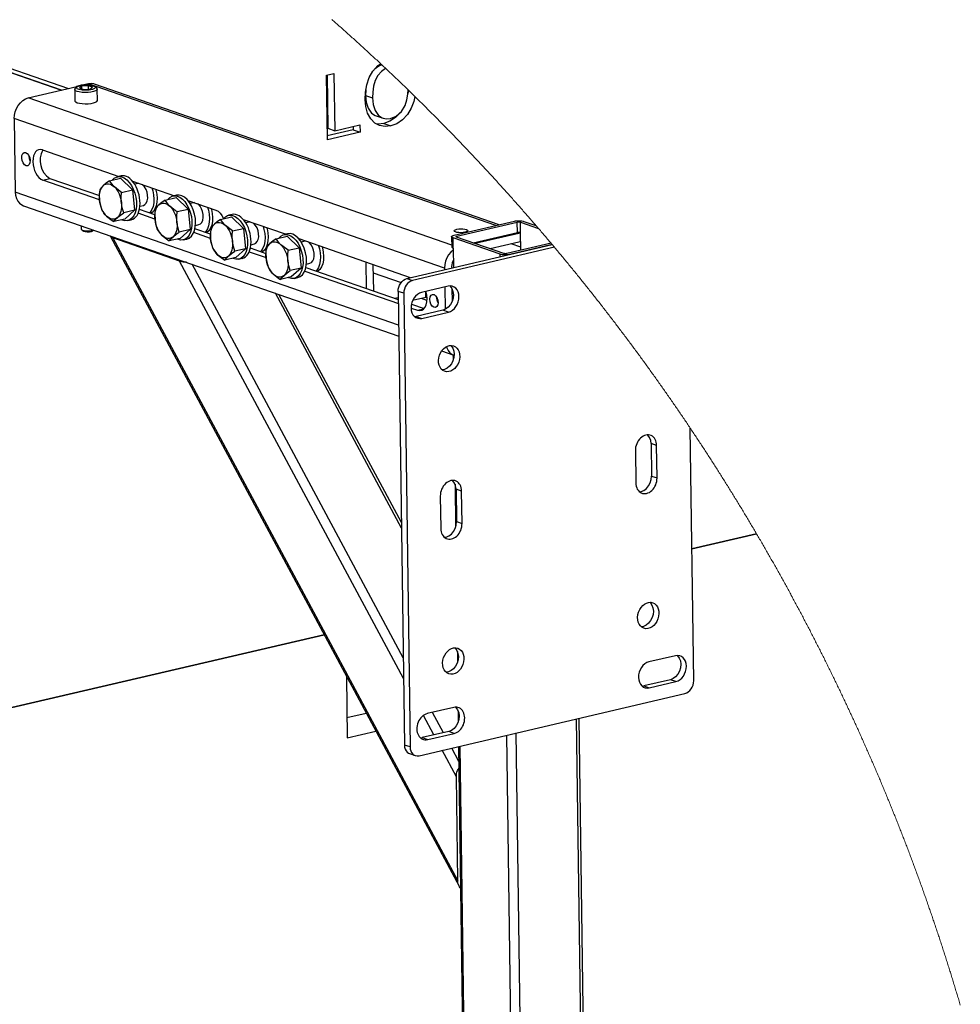
# Model space of a CAD drawing. Units: millimetres. Extents: x 67.4 to 91.7, y 74.7 to 91.1.
# Drawn here: x 89.2 to 91.5, y 83.8 to 86.2 of the extents above; entities that cross this region are included whole.
import ezdxf

# ---------------------------------------------------------------- set-up
doc = ezdxf.new("R2010")
doc.units = ezdxf.units.MM
doc.layers.add('PDF _Геометрия', color=7, linetype='Continuous')

msp = doc.modelspace()

# ---------------------------------------------------------------- linework, layer by layer
at = {"layer": 'PDF _Геометрия', "lineweight": 18}
msp.add_lwpolyline([(91.516, 83.7604), (91.515, 83.7637), (91.514, 83.767), (91.5131, 83.7703), (91.5121, 83.7736), (91.5111, 83.7769), (91.5101, 83.7802), (91.5092, 83.7835), (91.5082, 83.7868), (91.5072, 83.7901), (91.5062, 83.7933), (91.5052, 83.7966), (91.5042, 83.7999), (91.5032, 83.8032), (91.5022, 83.8065), (91.5012, 83.8098), (91.5002, 83.8131), (91.4992, 83.8164), (91.4982, 83.8196), (91.4972, 83.8229), (91.4962, 83.8262), (91.4952, 83.8295), (91.4942, 83.8328), (91.4932, 83.8361), (91.4922, 83.8393), (91.4911, 83.8426), (91.4901, 83.8459), (91.4891, 83.8492), (91.4881, 83.8524), (91.487, 83.8557), (91.486, 83.859), (91.485, 83.8623), (91.484, 83.8655), (91.4829, 83.8688), (91.4819, 83.8721), (91.4808, 83.8754), (91.4798, 83.8786), (91.4787, 83.8819), (91.4777, 83.8852), (91.4766, 83.8884), (91.4756, 83.8917), (91.4745, 83.895), (91.4735, 83.8982), (91.4724, 83.9015), (91.4714, 83.9048), (91.4703, 83.9081), (91.4692, 83.9113), (91.4682, 83.9146), (91.4671, 83.9178), (91.466, 83.9211), (91.465, 83.9244), (91.4639, 83.9276), (91.4628, 83.9309), (91.4617, 83.9341), (91.4606, 83.9374), (91.4596, 83.9407), (91.4585, 83.9439), (91.4574, 83.9472), (91.4563, 83.9504), (91.4552, 83.9537), (91.4541, 83.957), (91.453, 83.9602), (91.4519, 83.9635), (91.4508, 83.9667), (91.4497, 83.97), (91.4486, 83.9732), (91.4475, 83.9765), (91.4464, 83.9797), (91.4453, 83.983), (91.4442, 83.9862), (91.4431, 83.9895), (91.4419, 83.9927), (91.4408, 83.996), (91.4397, 83.9992), (91.4386, 84.0024), (91.4375, 84.0057), (91.4363, 84.0089), (91.4352, 84.0122), (91.4341, 84.0154), (91.4329, 84.0187), (91.4318, 84.0219), (91.4306, 84.0251), (91.4295, 84.0284), (91.4284, 84.0316), (91.4272, 84.0349), (91.4261, 84.0381), (91.4249, 84.0413), (91.4238, 84.0446), (91.4226, 84.0478), (91.4215, 84.051), (91.4203, 84.0543), (91.4191, 84.0575), (91.418, 84.0607), (91.4168, 84.064), (91.4156, 84.0672), (91.4145, 84.0704), (91.4133, 84.0736), (91.4121, 84.0769), (91.411, 84.0801), (91.4098, 84.0833), (91.4086, 84.0866), (91.4074, 84.0898), (91.4062, 84.093), (91.4051, 84.0962), (91.4039, 84.0994), (91.4027, 84.1027), (91.4015, 84.1059), (91.4003, 84.1091), (91.3991, 84.1123), (91.3979, 84.1155), (91.3967, 84.1188), (91.3955, 84.122), (91.3943, 84.1252), (91.3931, 84.1284), (91.3919, 84.1316), (91.3907, 84.1348), (91.3895, 84.1381), (91.3882, 84.1413), (91.387, 84.1445), (91.3858, 84.1477), (91.3846, 84.1509), (91.3834, 84.1541), (91.3821, 84.1573), (91.3809, 84.1605), (91.3797, 84.1637), (91.3784, 84.1669), (91.3772, 84.1701), (91.376, 84.1733), (91.3747, 84.1765), (91.3735, 84.1797), (91.3723, 84.1829), (91.371, 84.1861), (91.3698, 84.1893), (91.3685, 84.1925), (91.3673, 84.1957), (91.366, 84.1989), (91.3648, 84.2021), (91.3635, 84.2053), (91.3622, 84.2085), (91.361, 84.2117), (91.3597, 84.2149), (91.3585, 84.2181), (91.3572, 84.2213), (91.3559, 84.2245), (91.3546, 84.2277), (91.3534, 84.2309), (91.3521, 84.2341), (91.3508, 84.2372), (91.3495, 84.2404), (91.3483, 84.2436), (91.347, 84.2468), (91.3457, 84.25), (91.3444, 84.2532), (91.3431, 84.2563), (91.3418, 84.2595), (91.3405, 84.2627), (91.3392, 84.2659), (91.3379, 84.2691), (91.3366, 84.2722), (91.3353, 84.2754), (91.334, 84.2786), (91.3327, 84.2818), (91.3314, 84.285), (91.3301, 84.2881), (91.3288, 84.2913), (91.3275, 84.2945), (91.3261, 84.2976), (91.3248, 84.3008), (91.3235, 84.304), (91.3222, 84.3071), (91.3208, 84.3103), (91.3195, 84.3135), (91.3182, 84.3166), (91.3169, 84.3198), (91.3155, 84.323), (91.3142, 84.3261), (91.3129, 84.3293), (91.3115, 84.3325), (91.3102, 84.3356), (91.3088, 84.3388), (91.3075, 84.342), (91.3061, 84.3451), (91.3048, 84.3483), (91.3034, 84.3514), (91.3021, 84.3546), (91.3007, 84.3577), (91.2994, 84.3609), (91.298, 84.364), (91.2966, 84.3672), (91.2953, 84.3703), (91.2939, 84.3735), (91.2925, 84.3766), (91.2912, 84.3798), (91.2898, 84.3829), (91.2884, 84.3861), (91.287, 84.3892), (91.2856, 84.3924), (91.2843, 84.3955), (91.2829, 84.3987), (91.2815, 84.4018), (91.2801, 84.4049), (91.2787, 84.4081), (91.2773, 84.4112), (91.2759, 84.4144), (91.2745, 84.4175), (91.2731, 84.4206), (91.2717, 84.4238), (91.2703, 84.4269), (91.2689, 84.43), (91.2675, 84.4332), (91.2661, 84.4363), (91.2647, 84.4394), (91.2633, 84.4426), (91.2619, 84.4457), (91.2605, 84.4488), (91.259, 84.452), (91.2576, 84.4551), (91.2562, 84.4582), (91.2548, 84.4613), (91.2534, 84.4645), (91.2519, 84.4676), (91.2505, 84.4707), (91.2491, 84.4738), (91.2476, 84.4769), (91.2462, 84.4801), (91.2448, 84.4832), (91.2433, 84.4863), (91.2419, 84.4894), (91.2404, 84.4925), (91.239, 84.4956), (91.2375, 84.4987), (91.2361, 84.5019), (91.2346, 84.505), (91.2332, 84.5081), (91.2317, 84.5112), (91.2302, 84.5143), (91.2288, 84.5174), (91.2273, 84.5205), (91.2259, 84.5236), (91.2244, 84.5267), (91.2229, 84.5298), (91.2215, 84.5329), (91.22, 84.536), (91.2185, 84.5391), (91.217, 84.5422), (91.2155, 84.5453), (91.2141, 84.5484), (91.2126, 84.5515), (91.2111, 84.5546), (91.2096, 84.5577), (91.2081, 84.5608), (91.2066, 84.5639), (91.2051, 84.567), (91.2036, 84.5701), (91.2021, 84.5732), (91.2006, 84.5763), (91.1991, 84.5794), (91.1976, 84.5825), (91.1961, 84.5855), (91.1946, 84.5886), (91.1931, 84.5917), (91.1916, 84.5948), (91.1901, 84.5979), (91.1886, 84.601), (91.187, 84.604), (91.1855, 84.6071), (91.184, 84.6102), (91.1825, 84.6133), (91.181, 84.6163), (91.1794, 84.6194), (91.1779, 84.6225), (91.1764, 84.6256), (91.1748, 84.6286), (91.1733, 84.6317), (91.1717, 84.6348), (91.1702, 84.6378), (91.1687, 84.6409), (91.1671, 84.644), (91.1656, 84.6471), (91.164, 84.6501), (91.1625, 84.6532), (91.1609, 84.6562), (91.1594, 84.6593), (91.1578, 84.6624), (91.1563, 84.6654), (91.1547, 84.6685), (91.1531, 84.6715), (91.1516, 84.6746), (91.15, 84.6776), (91.1484, 84.6807), (91.1469, 84.6838), (91.1453, 84.6868), (91.1437, 84.6899), (91.1421, 84.6929), (91.1406, 84.696), (91.139, 84.699), (91.1374, 84.7021), (91.1358, 84.7051), (91.1342, 84.7082), (91.1326, 84.7112), (91.131, 84.7142), (91.1295, 84.7173), (91.1279, 84.7203), (91.1263, 84.7234), (91.1247, 84.7264), (91.1231, 84.7294), (91.1215, 84.7325), (91.1199, 84.7355), (91.1183, 84.7386), (91.1166, 84.7416), (91.115, 84.7446), (91.1134, 84.7477), (91.1118, 84.7507), (91.1102, 84.7537), (91.1086, 84.7567), (91.107, 84.7598), (91.1053, 84.7628), (91.1037, 84.7658), (91.1021, 84.7688), (91.1005, 84.7719), (91.0988, 84.7749), (91.0972, 84.7779), (91.0956, 84.7809), (91.0939, 84.784), (91.0923, 84.787), (91.0906, 84.79), (91.089, 84.793), (91.0874, 84.796), (91.0857, 84.799), (91.0841, 84.8021), (91.0824, 84.8051), (91.0808, 84.8081), (91.0791, 84.8111), (91.0775, 84.8141), (91.0758, 84.8171), (91.0741, 84.8201), (91.0725, 84.8231), (91.0708, 84.8261), (91.0691, 84.8291), (91.0675, 84.8321), (91.0658, 84.8351), (91.0641, 84.8381), (91.0625, 84.8411), (91.0608, 84.8441), (91.0591, 84.8471), (91.0574, 84.8501), (91.0557, 84.8531), (91.0541, 84.8561), (91.0524, 84.8591), (91.0507, 84.8621), (91.049, 84.8651), (91.0473, 84.8681), (91.0456, 84.8711), (91.0439, 84.874), (91.0422, 84.877), (91.0405, 84.88), (91.0388, 84.883), (91.0371, 84.886), (91.0354, 84.889), (91.0337, 84.8919), (91.032, 84.8949), (91.0303, 84.8979), (91.0286, 84.9009), (91.0269, 84.9038), (91.0251, 84.9068), (91.0234, 84.9098), (91.0217, 84.9128), (91.02, 84.9157), (91.0183, 84.9187), (91.0165, 84.9217), (91.0148, 84.9246), (91.0131, 84.9276), (91.0113, 84.9306), (91.0096, 84.9335), (91.0079, 84.9365), (91.007, 84.938), (91.0052, 84.941), (91.0035, 84.9439), (91.0018, 84.9469), (91, 84.9498), (90.9983, 84.9528), (90.9965, 84.9558), (90.9948, 84.9587), (90.993, 84.9617), (90.9913, 84.9646), (90.9895, 84.9676), (90.9877, 84.9705), (90.986, 84.9735), (90.9842, 84.9764), (90.9825, 84.9794), (90.9807, 84.9823), (90.9789, 84.9852), (90.9772, 84.9882), (90.9754, 84.9911), (90.9736, 84.9941), (90.9718, 84.997), (90.9701, 85), (90.9683, 85.0029), (90.9665, 85.0058), (90.9647, 85.0088), (90.9629, 85.0117), (90.9611, 85.0146), (90.9594, 85.0176), (90.9576, 85.0205), (90.9558, 85.0234), (90.954, 85.0263), (90.9522, 85.0293), (90.9504, 85.0322), (90.9486, 85.0351), (90.9468, 85.038), (90.945, 85.041), (90.9432, 85.0439), (90.9414, 85.0468), (90.9395, 85.0497), (90.9377, 85.0526), (90.9359, 85.0556), (90.9341, 85.0585), (90.9323, 85.0614), (90.9305, 85.0643), (90.9286, 85.0672), (90.9268, 85.0701), (90.925, 85.073), (90.9232, 85.0759), (90.9213, 85.0788), (90.9195, 85.0817), (90.9177, 85.0846), (90.9158, 85.0876), (90.914, 85.0905), (90.9122, 85.0934), (90.9103, 85.0962), (90.9085, 85.0991), (90.9066, 85.1021), (90.9048, 85.1049), (90.9029, 85.1078), (90.9011, 85.1107), (90.8992, 85.1136), (90.8974, 85.1165), (90.8955, 85.1194), (90.8937, 85.1223), (90.8918, 85.1252), (90.89, 85.1281), (90.8881, 85.1309), (90.8862, 85.1338), (90.8844, 85.1367), (90.8825, 85.1396), (90.8806, 85.1425), (90.8787, 85.1454), (90.8769, 85.1482), (90.875, 85.1511), (90.8731, 85.154), (90.8712, 85.1569), (90.8693, 85.1597), (90.8675, 85.1626), (90.8656, 85.1655), (90.8637, 85.1683), (90.8618, 85.1712), (90.8599, 85.1741), (90.858, 85.1769), (90.8561, 85.1798), (90.8542, 85.1827), (90.8523, 85.1855), (90.8504, 85.1884), (90.8485, 85.1912), (90.8466, 85.1941), (90.8447, 85.197), (90.8428, 85.1998), (90.8412, 85.2021), (90.8393, 85.205), (90.8374, 85.2078), (90.8355, 85.2107), (90.8336, 85.2135), (90.8317, 85.2164), (90.8297, 85.2192), (90.8278, 85.2221), (90.8259, 85.2249), (90.824, 85.2278), (90.822, 85.2306), (90.8201, 85.2334), (90.8182, 85.2363), (90.8162, 85.2391), (90.8143, 85.242), (90.8124, 85.2448), (90.8104, 85.2476), (90.8085, 85.2505), (90.8065, 85.2533), (90.8046, 85.2561), (90.8026, 85.2589), (90.8007, 85.2618), (90.7987, 85.2646), (90.7968, 85.2674), (90.7948, 85.2702), (90.7929, 85.2731), (90.7909, 85.2759), (90.789, 85.2787), (90.787, 85.2815), (90.785, 85.2843), (90.7831, 85.2872), (90.7811, 85.29), (90.7791, 85.2928), (90.7772, 85.2956), (90.7752, 85.2984), (90.7732, 85.3012), (90.7712, 85.304), (90.7693, 85.3068), (90.7673, 85.3096), (90.7653, 85.3124), (90.7633, 85.3152), (90.7613, 85.318), (90.7593, 85.3208), (90.7574, 85.3236), (90.7554, 85.3264), (90.7534, 85.3292), (90.7514, 85.332), (90.7494, 85.3348), (90.7474, 85.3376), (90.7454, 85.3404), (90.7434, 85.3432), (90.7414, 85.346), (90.7394, 85.3488), (90.7374, 85.3516), (90.7353, 85.3543), (90.7333, 85.3571), (90.7313, 85.3599), (90.7293, 85.3627), (90.7273, 85.3655), (90.7253, 85.3682), (90.7232, 85.371), (90.7212, 85.3738), (90.7192, 85.3766), (90.7172, 85.3793), (90.7151, 85.3821), (90.7131, 85.3849), (90.7111, 85.3877), (90.709, 85.3904), (90.707, 85.3932), (90.705, 85.396), (90.7029, 85.3987), (90.7009, 85.4015), (90.6989, 85.4042), (90.6968, 85.407), (90.6948, 85.4098), (90.6927, 85.4125), (90.6907, 85.4153), (90.6886, 85.418), (90.6866, 85.4208), (90.6845, 85.4235), (90.6825, 85.4263), (90.6804, 85.429), (90.6783, 85.4318), (90.6763, 85.4345), (90.6742, 85.4373), (90.6721, 85.44), (90.6701, 85.4427), (90.668, 85.4455), (90.6659, 85.4482), (90.6639, 85.451), (90.6618, 85.4537), (90.6597, 85.4564), (90.6576, 85.4592), (90.6555, 85.4619), (90.6535, 85.4646), (90.6514, 85.4674), (90.6493, 85.4701), (90.6472, 85.4728), (90.6451, 85.4755), (90.643, 85.4783), (90.6409, 85.481), (90.6388, 85.4837), (90.6367, 85.4864), (90.6346, 85.4891), (90.6325, 85.4919), (90.6304, 85.4946), (90.6283, 85.4973), (90.6262, 85.5), (90.6241, 85.5027), (90.622, 85.5054), (90.6199, 85.5081), (90.6178, 85.5108), (90.6157, 85.5136), (90.6136, 85.5163), (90.6114, 85.519), (90.6093, 85.5217), (90.6072, 85.5244), (90.6051, 85.5271), (90.603, 85.5298), (90.6008, 85.5325), (90.5987, 85.5351), (90.5966, 85.5378), (90.5944, 85.5405), (90.5923, 85.5432), (90.5902, 85.5459), (90.588, 85.5486), (90.5859, 85.5513), (90.5838, 85.554), (90.5816, 85.5567), (90.5795, 85.5593), (90.5773, 85.562), (90.5752, 85.5647), (90.573, 85.5674), (90.5709, 85.5701), (90.5687, 85.5727), (90.5666, 85.5754), (90.5644, 85.5781), (90.5622, 85.5808), (90.5601, 85.5834), (90.5579, 85.5861), (90.5558, 85.5888), (90.5536, 85.5914), (90.5514, 85.5941), (90.5493, 85.5967), (90.5471, 85.5994), (90.5449, 85.6021), (90.5427, 85.6047), (90.5406, 85.6074), (90.5384, 85.61), (90.5362, 85.6127), (90.534, 85.6153), (90.5319, 85.618), (90.5297, 85.6206), (90.5275, 85.6233), (90.5253, 85.6259), (90.5231, 85.6286), (90.5209, 85.6312), (90.5187, 85.6339), (90.5165, 85.6365), (90.5143, 85.6392), (90.5121, 85.6418), (90.5099, 85.6444), (90.5077, 85.6471), (90.5055, 85.6497), (90.5033, 85.6523), (90.5023, 85.6536), (90.5001, 85.6562), (90.4979, 85.6588), (90.4966, 85.6603), (90.4944, 85.6629), (90.4938, 85.6637), (90.4916, 85.6663), (90.4894, 85.6689), (90.4871, 85.6715), (90.4849, 85.6742), (90.4827, 85.6768), (90.4805, 85.6794), (90.4783, 85.682), (90.476, 85.6846), (90.4738, 85.6872), (90.4716, 85.6899), (90.4693, 85.6925), (90.4671, 85.6951), (90.4649, 85.6977), (90.4626, 85.7003), (90.4624, 85.7006), (90.4601, 85.7032), (90.4579, 85.7058), (90.456, 85.708), (90.4538, 85.7106), (90.4515, 85.7131), (90.4493, 85.7157), (90.4471, 85.7183), (90.4448, 85.7209), (90.4425, 85.7235), (90.4403, 85.7261), (90.438, 85.7287), (90.4358, 85.7313), (90.4335, 85.7339), (90.4313, 85.7365), (90.429, 85.7391), (90.4267, 85.7416), (90.4245, 85.7442), (90.4222, 85.7468), (90.42, 85.7494), (90.4177, 85.752), (90.4154, 85.7545), (90.4131, 85.7571), (90.4109, 85.7597), (90.4086, 85.7622), (90.4063, 85.7648), (90.404, 85.7674), (90.4017, 85.7699), (90.3995, 85.7725), (90.3972, 85.7751), (90.3949, 85.7776), (90.3926, 85.7802), (90.3903, 85.7828), (90.388, 85.7853), (90.3857, 85.7879), (90.3834, 85.7904), (90.3811, 85.793), (90.3788, 85.7955), (90.3765, 85.7981), (90.3742, 85.8006), (90.3719, 85.8032), (90.3696, 85.8057), (90.3673, 85.8083), (90.365, 85.8108), (90.3627, 85.8133), (90.3604, 85.8159), (90.358, 85.8184), (90.3557, 85.821), (90.3534, 85.8235), (90.3511, 85.826), (90.3488, 85.8286), (90.3465, 85.8311), (90.3441, 85.8336), (90.3418, 85.8361), (90.3395, 85.8387), (90.3372, 85.8412), (90.3348, 85.8437), (90.3325, 85.8462), (90.3302, 85.8487), (90.3278, 85.8513), (90.3255, 85.8538), (90.3231, 85.8563), (90.3208, 85.8588), (90.3185, 85.8613), (90.3161, 85.8638), (90.3138, 85.8663), (90.3114, 85.8688), (90.3091, 85.8713), (90.3067, 85.8739), (90.3044, 85.8764), (90.302, 85.8789), (90.2997, 85.8814), (90.2973, 85.8839), (90.295, 85.8863), (90.2926, 85.8888), (90.2902, 85.8913), (90.2879, 85.8938), (90.2855, 85.8963), (90.2831, 85.8988), (90.2808, 85.9013), (90.2784, 85.9038), (90.276, 85.9063), (90.2736, 85.9087), (90.2713, 85.9112), (90.2689, 85.9137), (90.2665, 85.9162), (90.2641, 85.9187), (90.2618, 85.9211), (90.2594, 85.9236), (90.257, 85.9261), (90.2546, 85.9286), (90.2522, 85.931), (90.2498, 85.9335), (90.2474, 85.9359), (90.245, 85.9384), (90.2427, 85.9409), (90.2403, 85.9433), (90.2379, 85.9458), (90.2355, 85.9482), (90.2331, 85.9507), (90.2307, 85.9532), (90.2283, 85.9556), (90.2259, 85.9581), (90.2234, 85.9605), (90.221, 85.963), (90.2186, 85.9654), (90.2162, 85.9678), (90.2138, 85.9703), (90.2114, 85.9727), (90.209, 85.9752), (90.2065, 85.9776), (90.2041, 85.9801), (90.2017, 85.9825), (90.1993, 85.9849), (90.1969, 85.9873), (90.1944, 85.9898), (90.192, 85.9922), (90.1896, 85.9946), (90.1871, 85.9971), (90.1847, 85.9995), (90.1823, 86.0019), (90.1798, 86.0043), (90.1774, 86.0067), (90.175, 86.0092), (90.1725, 86.0116), (90.1701, 86.014), (90.1676, 86.0164), (90.1652, 86.0188), (90.1627, 86.0212), (90.1603, 86.0236), (90.1579, 86.026), (90.1554, 86.0284), (90.1533, 86.0305), (90.1509, 86.0329), (90.1484, 86.0353), (90.1459, 86.0377), (90.1435, 86.0401), (90.141, 86.0425), (90.1386, 86.0449), (90.1373, 86.0461), (90.1365, 86.0469), (90.134, 86.0493), (90.1315, 86.0517), (90.1291, 86.0541), (90.1266, 86.0565), (90.1241, 86.0588), (90.1217, 86.0612), (90.1192, 86.0636), (90.1167, 86.066), (90.1142, 86.0684), (90.1117, 86.0707), (90.1093, 86.0731), (90.1068, 86.0755), (90.1043, 86.0779), (90.1018, 86.0802), (90.0993, 86.0826), (90.0968, 86.085), (90.0944, 86.0873), (90.0919, 86.0897), (90.0894, 86.0921), (90.0869, 86.0944), (90.0844, 86.0968), (90.0819, 86.0991), (90.0809, 86.1), (90.0784, 86.1024), (90.0759, 86.1047), (90.0734, 86.1071), (90.0714, 86.109), (90.0689, 86.1113), (90.0682, 86.112), (90.0657, 86.1143), (90.0632, 86.1167), (90.0607, 86.119), (90.0582, 86.1214), (90.0556, 86.1237), (90.0531, 86.126), (90.0506, 86.1284), (90.0481, 86.1307), (90.0456, 86.133), (90.043, 86.1354), (90.0405, 86.1377), (90.038, 86.14), (90.0355, 86.1423), (90.033, 86.1447), (90.0304, 86.147), (90.0279, 86.1493), (90.0254, 86.1516), (90.0228, 86.154), (90.0203, 86.1563), (90.0177, 86.1586), (90.0152, 86.1609), (90.0127, 86.1632), (90.0101, 86.1655), (90.0076, 86.1678), (90.005, 86.1701), (90.0025, 86.1724), (90, 86.1747), (89.9974, 86.177), (89.9949, 86.1793), (89.9923, 86.1816), (89.9897, 86.1839), (89.9872, 86.1862), (89.9846, 86.1885), (89.9821, 86.1908), (89.9795, 86.1931), (89.977, 86.1954), (89.9744, 86.1977), (89.9718, 86.2), (89.9693, 86.2022), (89.9667, 86.2045), (89.9641, 86.2068), (89.9616, 86.2091), (89.959, 86.2114), (89.9564, 86.2136), (89.9538, 86.2159), (89.9513, 86.2182), (89.9487, 86.2204), (89.9461, 86.2227)], dxfattribs=at)
at = {"layer": 'PDF _Геометрия', "lineweight": 25}
for points in [[(88.8822, 86.1328), (88.965, 86.1521), (89.2708, 86.0459), (89.0343, 86.128), (89.052, 86.1322), (89.2885, 86.05)], [(90.1533, 86.0305), (90.1509, 86.0181), (90.1446, 86.0008), (90.1353, 85.9851), (90.1228, 85.9718), (90.1086, 85.9622), (90.0934, 85.9566), (90.0792, 85.955), (90.0655, 85.9575), (90.0533, 85.964), (90.0433, 85.9743), (90.0357, 85.9885), (90.031, 86.0049), (90.0293, 86.0228), (90.03, 86.0411), (90.0333, 86.0595), (90.0394, 86.0773), (90.0488, 86.0934), (90.0613, 86.1073), (90.0682, 86.112)], [(90.0714, 86.109), (90.0632, 86.1059), (90.0543, 86.0996)], [(89.9343, 86.0839), (89.9362, 85.9508), (89.9535, 85.9448)], [(90.0809, 86.1), (90.0805, 86.0999), (90.0702, 86.0925), (90.0612, 86.0824), (90.0545, 86.0701), (90.0503, 86.0559), (90.0484, 86.0413), (90.048, 86.0269), (90.0496, 86.0101), (90.0543, 85.9949), (90.0628, 85.9829), (90.0717, 85.9768), (90.0821, 85.9743), (90.0931, 85.9753), (90.1073, 85.9813), (90.1199, 85.9926), (90.1293, 86.0081), (90.1338, 86.0218), (90.1361, 86.0359), (90.1365, 86.0469)], [(90.2278, 85.6017), (89.1531, 85.9751), (89.1537, 85.9837), (89.1556, 85.9922), (89.1587, 86.0005), (89.163, 86.008), (89.1683, 86.0147), (89.1744, 86.0201), (89.181, 86.0241), (89.1879, 86.0265), (89.3092, 86.0548)], [(89.3601, 86.0485), (89.3599, 86.0505), (89.3584, 86.053), (89.356, 86.0549), (89.3522, 86.0567), (89.3465, 86.0581), (89.3427, 86.0586), (89.3401, 86.059), (89.3333, 86.0592), (89.3266, 86.059), (89.3242, 86.0587), (89.3201, 86.0582), (89.3144, 86.0569), (89.3096, 86.0551), (89.3063, 86.0528), (89.3045, 86.0503), (89.3042, 86.0479)], [(89.3221, 86.0494), (89.322, 86.0559)], [(90.3643, 85.7099), (89.3538, 86.061), (89.3521, 86.0616), (89.3454, 86.0625), (89.3385, 86.0617), (89.327, 86.059)], [(89.3383, 86.0487), (89.3382, 86.0567)], [(90.3562, 85.7081), (89.3385, 86.0617)], [(89.304, 86.0477), (89.3044, 86.0196), (89.3046, 86.0187), (89.3065, 86.0167), (89.3104, 86.0148), (89.3159, 86.0134), (89.3226, 86.0125), (89.3301, 86.0121), (89.3377, 86.0123), (89.345, 86.0131), (89.3513, 86.0144), (89.3563, 86.0161), (89.3595, 86.0181), (89.3607, 86.0202), (89.3607, 86.0204), (89.3603, 86.0485)], [(89.3603, 86.0485), (89.3603, 86.0483), (89.3591, 86.0461), (89.3559, 86.0441), (89.351, 86.0424), (89.3446, 86.0411), (89.3374, 86.0403), (89.3297, 86.0401), (89.3222, 86.0405), (89.3155, 86.0415), (89.31, 86.0429), (89.3062, 86.0447), (89.3042, 86.0468), (89.304, 86.0478)], [(90.0311, 86.0471), (90.0307, 86.0329), (90.048, 86.0269)], [(90.0307, 86.0329), (90.0323, 86.0161), (90.0369, 86.0009), (90.0454, 85.989), (90.0544, 85.9829), (90.057, 85.9822)], [(90.1373, 86.0461), (90.1371, 86.0422), (90.1361, 86.0373)], [(90.2457, 85.659), (89.1879, 86.0265)], [(90.0569, 85.9819), (90.0742, 85.9758)], [(90.1168, 85.9899), (90.1055, 85.9779), (90.0912, 85.9682), (90.0761, 85.9627), (90.0618, 85.9611), (90.0573, 85.9619)], [(89.1531, 85.9751), (89.1556, 85.7916), (89.1564, 85.7834), (89.1586, 85.7758), (89.1619, 85.769), (89.1664, 85.7635), (89.1719, 85.7594), (89.1763, 85.7574), (90.1135, 85.4318)], [(89.9993, 85.9555), (89.9994, 85.9468), (89.9349, 85.9318)], [(90.0761, 85.9627), (90.0934, 85.9566)], [(89.9994, 85.9468), (90.0168, 85.9408)], [(89.1894, 85.8824), (89.1894, 85.8815), (89.1901, 85.8757), (89.192, 85.8702), (89.1925, 85.8692)], [(89.2232, 85.897), (89.4143, 85.8306)], [(89.4197, 85.8319), (89.4108, 85.8298)], [(89.3658, 85.7723), (89.2242, 85.8215), (89.2419, 85.8256), (89.3655, 85.7827)], [(89.3912, 85.8196), (89.3828, 85.8137), (89.3756, 85.8078), (89.3748, 85.807), (89.3699, 85.8021), (89.3664, 85.7975), (89.3654, 85.7845), (89.3659, 85.7713), (89.3661, 85.7695), (89.3683, 85.7579), (89.3717, 85.7466), (89.3804, 85.7346), (89.3835, 85.7314), (89.3979, 85.7202), (89.4017, 85.7178)], [(89.4211, 85.7908), (89.4174, 85.7932), (89.403, 85.8045), (89.3999, 85.8076), (89.3912, 85.8196), (89.4183, 85.826), (89.4483, 85.7971)], [(89.3979, 85.8209), (89.4028, 85.8259), (89.4084, 85.8291), (89.4146, 85.8303), (89.4211, 85.8295), (89.4277, 85.8268), (89.4342, 85.8221), (89.4402, 85.8158), (89.4457, 85.808), (89.4503, 85.799), (89.454, 85.7891), (89.4566, 85.7788), (89.458, 85.7683), (89.4582, 85.758), (89.4571, 85.7484), (89.4548, 85.7397), (89.4513, 85.7323), (89.4469, 85.7264), (89.4416, 85.7223), (89.4357, 85.7201), (89.4293, 85.7199), (89.4227, 85.7217), (89.4213, 85.7224)], [(89.4483, 85.8188), (89.553, 85.7824)], [(89.4643, 85.8133), (89.4626, 85.813), (89.454, 85.811)], [(89.4667, 85.7562), (89.4754, 85.7582), (89.4794, 85.7602), (89.4827, 85.764), (89.4851, 85.7695), (89.4862, 85.7762), (89.4861, 85.7835), (89.4847, 85.791), (89.4821, 85.7982), (89.4786, 85.8043), (89.4743, 85.8091), (89.4729, 85.8103)], [(90.1131, 85.459), (89.1556, 85.7916)], [(89.4969, 85.8019), (89.4992, 85.7946), (89.5011, 85.7843), (89.5019, 85.7741), (89.5014, 85.7643), (89.4996, 85.7554), (89.4967, 85.7476), (89.4927, 85.7412), (89.4908, 85.7392)], [(89.5063, 85.7987), (89.5069, 85.7964), (89.5089, 85.7861), (89.5097, 85.7759), (89.5092, 85.7661), (89.5074, 85.7572), (89.5045, 85.7494), (89.5005, 85.7431), (89.4956, 85.7384), (89.4947, 85.7378)], [(89.5583, 85.7837), (89.5495, 85.7816)], [(89.5298, 85.7714), (89.5215, 85.7655), (89.5143, 85.7596), (89.5134, 85.7589), (89.5086, 85.7539), (89.5051, 85.7493), (89.5041, 85.7363), (89.5046, 85.7231), (89.5048, 85.7213), (89.5069, 85.7097), (89.5103, 85.6984), (89.5191, 85.6864), (89.5222, 85.6833), (89.5366, 85.672), (89.5403, 85.6696)], [(89.5598, 85.7426), (89.556, 85.745), (89.5417, 85.7563), (89.5386, 85.7594), (89.5298, 85.7714), (89.557, 85.7778), (89.587, 85.749)], [(89.5366, 85.7728), (89.5415, 85.7778), (89.5471, 85.7809), (89.5533, 85.7821), (89.5598, 85.7813), (89.5664, 85.7786), (89.5728, 85.7739), (89.5789, 85.7676), (89.5843, 85.7598), (89.589, 85.7508), (89.5927, 85.741), (89.5953, 85.7306), (89.5967, 85.7201), (89.5968, 85.7098), (89.5957, 85.7002), (89.5934, 85.6915), (89.59, 85.6841), (89.5856, 85.6782), (89.5803, 85.6741), (89.5743, 85.6719), (89.568, 85.6717), (89.5614, 85.6735), (89.5599, 85.6742)], [(89.5869, 85.7707), (89.6565, 85.7465), (89.6619, 85.7437), (89.6671, 85.7391), (89.6718, 85.733), (89.6757, 85.7257), (89.6759, 85.7253)], [(89.603, 85.7651), (89.6013, 85.7648), (89.5926, 85.7628)], [(89.6054, 85.7081), (89.614, 85.7101), (89.618, 85.712), (89.6214, 85.7159), (89.6237, 85.7213), (89.6249, 85.728), (89.6248, 85.7353), (89.6233, 85.7429), (89.6208, 85.75), (89.6172, 85.7562), (89.613, 85.7609), (89.6116, 85.7621)], [(89.4536, 85.7462), (89.4288, 85.7241), (89.4017, 85.7178), (89.4054, 85.7226), (89.4109, 85.7281), (89.4118, 85.7289), (89.4185, 85.7342), (89.4264, 85.7399)], [(89.5045, 85.7241), (89.4624, 85.7387)], [(89.5042, 85.7345), (89.4654, 85.748)], [(89.6356, 85.7537), (89.6378, 85.7464), (89.6398, 85.7361), (89.6406, 85.7259), (89.6401, 85.7161), (89.6383, 85.7072), (89.6354, 85.6994), (89.6314, 85.6931), (89.6295, 85.691)], [(89.645, 85.7505), (89.6456, 85.7482), (89.6476, 85.7379), (89.6483, 85.7277), (89.6478, 85.7179), (89.6461, 85.709), (89.6431, 85.7012), (89.6391, 85.6949), (89.6342, 85.6903), (89.6333, 85.6897)], [(89.6753, 85.7246), (89.6802, 85.7296), (89.6858, 85.7327), (89.692, 85.7339), (89.6985, 85.7332), (89.7051, 85.7304), (89.7115, 85.7258), (89.7176, 85.7194), (89.723, 85.7116), (89.7277, 85.7026), (89.7314, 85.6928), (89.734, 85.6824), (89.7354, 85.6719), (89.7355, 85.6616), (89.7344, 85.652), (89.7321, 85.6433), (89.7287, 85.6359), (89.7242, 85.6301), (89.719, 85.6259), (89.713, 85.6238), (89.7067, 85.6235), (89.7001, 85.6253), (89.6986, 85.626)], [(89.697, 85.7355), (89.6881, 85.7334)], [(89.4364, 85.7203), (89.4452, 85.7223)], [(89.6685, 85.7233), (89.6601, 85.7173), (89.653, 85.7115), (89.6521, 85.7107), (89.6473, 85.7058), (89.6438, 85.7011), (89.6428, 85.6881), (89.6432, 85.6749), (89.6434, 85.6731), (89.6456, 85.6615), (89.649, 85.6502), (89.6578, 85.6382), (89.6609, 85.6351), (89.6752, 85.6238), (89.679, 85.6214)], [(89.6985, 85.6944), (89.6947, 85.6969), (89.6803, 85.7081), (89.6772, 85.7113), (89.6685, 85.7233), (89.6957, 85.7296), (89.7257, 85.7008)], [(89.8303, 85.6861), (89.7259, 85.7224)], [(89.727, 85.722), (89.7265, 85.7214)], [(89.7417, 85.7169), (89.7399, 85.7167), (89.7313, 85.7146)], [(89.7441, 85.6599), (89.7527, 85.6619), (89.7567, 85.6638), (89.7601, 85.6677), (89.7624, 85.6731), (89.7636, 85.6798), (89.7634, 85.6872), (89.762, 85.6947), (89.7594, 85.7018), (89.7559, 85.708), (89.7517, 85.7128), (89.7503, 85.7139)], [(90.3669, 85.63), (90.3668, 85.636), (90.249, 85.677), (90.2472, 85.6778), (90.246, 85.6786), (90.2454, 85.6795), (90.2455, 85.6805), (90.2462, 85.6814), (90.2476, 85.6823), (90.2495, 85.683), (90.2519, 85.6837), (90.4024, 85.7189), (90.4052, 85.7194), (90.4083, 85.7198), (90.4116, 85.72), (90.4149, 85.72), (90.4181, 85.7198), (90.4211, 85.7195), (90.4238, 85.719), (90.4261, 85.7184), (90.456, 85.7079)], [(90.2588, 85.6813), (90.4093, 85.7165), (90.4103, 85.7166), (90.4113, 85.7168), (90.4124, 85.7168), (90.4135, 85.7168), (90.4146, 85.7168), (90.4156, 85.7167), (90.4165, 85.7165), (90.4173, 85.7163), (90.4624, 85.7006)], [(90.2991, 85.6647), (90.4097, 85.6906), (90.4093, 85.7165)], [(90.4182, 85.646), (90.4176, 85.6904), (90.4173, 85.7163)], [(89.32, 85.7075), (89.3201, 85.699), (89.3209, 85.6976), (89.3237, 85.6962), (89.328, 85.6951), (89.3335, 85.6946), (89.3393, 85.6946), (89.3449, 85.6952), (89.3495, 85.6963), (89.3509, 85.6968)], [(89.3209, 85.6976), (89.3239, 85.6949), (89.3262, 85.6937), (89.3303, 85.6928), (89.3353, 85.6924), (89.3407, 85.6926), (89.3455, 85.6933), (89.349, 85.6945), (89.3502, 85.6953), (89.3515, 85.6965)], [(89.5923, 85.698), (89.5675, 85.6759), (89.5403, 85.6696), (89.5441, 85.6745), (89.5496, 85.6799), (89.5504, 85.6807), (89.5571, 85.686), (89.5651, 85.6917)], [(89.6432, 85.6759), (89.6011, 85.6906)], [(89.6428, 85.6864), (89.6041, 85.6998)], [(89.7743, 85.7056), (89.7765, 85.6982), (89.7785, 85.6879), (89.7793, 85.6777), (89.7787, 85.668), (89.777, 85.659), (89.7741, 85.6512), (89.7701, 85.6449), (89.7682, 85.6428)], [(89.7836, 85.7023), (89.7843, 85.7), (89.7862, 85.6898), (89.787, 85.6795), (89.7865, 85.6698), (89.7847, 85.6608), (89.7818, 85.653), (89.7778, 85.6467), (89.7729, 85.6421), (89.772, 85.6415)], [(89.814, 85.6764), (89.8188, 85.6814), (89.8245, 85.6846), (89.8306, 85.6858), (89.8371, 85.685), (89.8437, 85.6822), (89.8502, 85.6776), (89.8562, 85.6713), (89.8617, 85.6635), (89.8663, 85.6545), (89.87, 85.6446), (89.8726, 85.6342), (89.874, 85.6237), (89.8742, 85.6135), (89.8731, 85.6038), (89.8708, 85.5951), (89.8673, 85.5877), (89.8629, 85.5819), (89.8576, 85.5778), (89.8517, 85.5756), (89.8453, 85.5754), (89.8388, 85.5771), (89.8373, 85.5778)], [(89.8357, 85.6873), (89.8268, 85.6853)], [(90.4176, 85.689), (90.4132, 85.6883), (90.3044, 85.6629)], [(90.4132, 85.6883), (90.4079, 85.6901)], [(90.4176, 85.6904), (90.4168, 85.6906), (90.4159, 85.6908), (90.4149, 85.6909), (90.4139, 85.6909), (90.4128, 85.6909), (90.4117, 85.6909), (90.4106, 85.6907), (90.4097, 85.6906)], [(89.3994, 85.6769), (89.397, 85.6778), (89.3952, 85.6788), (89.3938, 85.6798), (89.393, 85.6809), (89.3929, 85.6819), (89.3929, 85.6821)], [(89.3931, 85.6807), (90.2639, 84.0578)], [(89.583, 85.6161), (89.5821, 85.6161), (89.5787, 85.6164), (89.5752, 85.6168), (89.5719, 85.6174), (89.5688, 85.6181), (89.5661, 85.6189), (89.3994, 85.6769), (90.2608, 84.0714)], [(89.575, 85.6721), (89.5839, 85.6742)], [(89.8072, 85.6751), (89.7988, 85.6691), (89.7916, 85.6633), (89.7908, 85.6625), (89.786, 85.6576), (89.7824, 85.653), (89.7814, 85.64), (89.7819, 85.6268), (89.7821, 85.625), (89.7843, 85.6133), (89.7877, 85.602), (89.7964, 85.5901), (89.7995, 85.5869), (89.8139, 85.5757), (89.8177, 85.5732)], [(89.8372, 85.6463), (89.8334, 85.6487), (89.819, 85.6599), (89.8159, 85.6631), (89.8072, 85.6751), (89.8343, 85.6814), (89.8643, 85.6526)], [(90.1425, 85.5776), (89.8643, 85.6743)], [(89.8803, 85.6687), (89.8786, 85.6685), (89.87, 85.6665)], [(89.8828, 85.6117), (89.8914, 85.6137), (89.8954, 85.6156), (89.8987, 85.6195), (89.9011, 85.625), (89.9022, 85.6316), (89.9021, 85.639), (89.9007, 85.6465), (89.8981, 85.6536), (89.8946, 85.6598), (89.8903, 85.6646), (89.8889, 85.6657)], [(90.1337, 85.5756), (90.4966, 85.6603), (90.3905, 85.6355), (90.3878, 85.635), (90.3847, 85.6346), (90.3814, 85.6344), (90.3781, 85.6344), (90.3749, 85.6346), (90.3718, 85.6349), (90.3691, 85.6354), (90.3668, 85.636)], [(90.2454, 85.6799), (90.2458, 85.654), (90.2458, 85.6536), (90.2464, 85.6527), (90.2476, 85.6519), (90.2493, 85.6511), (90.25, 85.6027)], [(90.2493, 85.6511), (90.249, 85.677)], [(90.4938, 85.6637), (90.3836, 85.6379), (90.3827, 85.6378), (90.3816, 85.6376), (90.3806, 85.6376), (90.3795, 85.6376), (90.3784, 85.6376), (90.3774, 85.6377), (90.3765, 85.6379), (90.3757, 85.6381), (90.2578, 85.6791), (90.2573, 85.6793), (90.2568, 85.6796), (90.2567, 85.6799), (90.2567, 85.6802), (90.2569, 85.6805), (90.2574, 85.6808), (90.258, 85.6811), (90.2588, 85.6813), (90.2588, 85.6787)], [(90.4179, 85.667), (90.417, 85.6671), (90.4135, 85.6667), (90.3417, 85.6499)], [(90.4181, 85.6539), (90.3942, 85.6622)], [(89.7309, 85.6499), (89.7062, 85.6278), (89.679, 85.6214), (89.6828, 85.6263), (89.6882, 85.6317), (89.6891, 85.6325), (89.6958, 85.6379), (89.7038, 85.6435)], [(89.7398, 85.6424), (89.7819, 85.6278)], [(89.7425, 85.6505), (89.7446, 85.651)], [(89.7428, 85.6517), (89.7446, 85.651), (89.7815, 85.6382)], [(89.913, 85.6574), (89.9152, 85.65), (89.9172, 85.6398), (89.9179, 85.6296), (89.9174, 85.6198), (89.9157, 85.6108), (89.9127, 85.603), (89.9087, 85.5967), (89.9068, 85.5946)], [(89.9223, 85.6541), (89.9229, 85.6519), (89.9249, 85.6416), (89.9257, 85.6314), (89.9252, 85.6216), (89.9234, 85.6126), (89.9205, 85.6048), (89.9165, 85.5985), (89.9116, 85.5939), (89.9107, 85.5933)], [(90.5023, 85.6536), (90.1476, 85.5708), (90.1433, 85.5692), (90.1391, 85.5667), (90.1353, 85.5633), (90.132, 85.5592), (90.1293, 85.5545), (90.1273, 85.5493), (90.1262, 85.544), (90.1258, 85.5386), (90.1415, 84.4055), (90.142, 84.4004), (90.1433, 84.3956), (90.1454, 84.3914), (90.1482, 84.3879), (90.1516, 84.3854), (90.1555, 84.3838), (90.1596, 84.3832), (90.164, 84.3837), (90.8282, 84.5388), (90.8325, 84.5403), (90.8366, 84.5428), (90.8404, 84.5462), (90.8437, 84.5504), (90.8464, 84.5551), (90.8484, 84.5602), (90.8496, 84.5656), (90.85, 84.5709), (90.8412, 85.2021)], [(90.2494, 85.6469), (90.2491, 85.6467), (90.2431, 85.6413), (90.2378, 85.6346), (90.2334, 85.6271), (90.2303, 85.6188), (90.2284, 85.6103), (90.2278, 85.6017), (90.2279, 85.5975)], [(90.1253, 84.5767), (89.5661, 85.6189)], [(90.1246, 84.6282), (89.5972, 85.6112)], [(89.7137, 85.6239), (89.7226, 85.626)], [(90.0311, 85.6163), (90.032, 85.5511)], [(90.049, 85.6101), (90.0499, 85.5449)], [(90.2498, 85.6211), (90.2483, 85.6185), (90.2468, 85.6144), (90.2458, 85.6101), (90.2455, 85.6058), (90.2456, 85.6017)], [(89.8696, 85.6017), (89.8449, 85.5796), (89.8177, 85.5732), (89.8215, 85.5781), (89.8269, 85.5835), (89.8278, 85.5843), (89.8345, 85.5897), (89.8424, 85.5953)], [(89.8784, 85.5942), (90.1124, 85.5129)], [(89.8814, 85.6034), (90.1122, 85.5233)], [(90.0492, 85.5901), (90.1194, 85.5657)], [(89.8524, 85.5757), (89.8612, 85.5778)], [(90.1258, 85.5386), (90.1119, 85.5434), (90.1123, 85.5488), (90.1135, 85.5541), (90.1155, 85.5593), (90.1182, 85.564), (90.1215, 85.5681), (90.1253, 85.5715), (90.1294, 85.574), (90.1337, 85.5756), (90.1476, 85.5708)], [(90.1201, 84.9523), (89.8054, 85.5388)], [(90.1119, 85.5434), (90.1276, 84.4103)], [(90.1441, 85.5019), (90.1603, 85.4963), (90.1657, 85.4954), (90.1707, 85.4964), (90.1753, 85.4993), (90.179, 85.5039), (90.1818, 85.5101), (90.1835, 85.5174), (90.184, 85.5256), (90.1833, 85.5342), (90.1814, 85.5428), (90.1812, 85.5434)], [(90.1839, 85.5288), (90.1812, 85.5282), (90.1809, 85.5434), (90.1812, 85.5282), (90.1479, 85.5204)], [(90.2366, 85.5564), (90.1702, 85.5409)], [(90.2407, 85.5569), (90.2417, 85.5561), (90.246, 85.5504), (90.2488, 85.5432), (90.2498, 85.535), (90.249, 85.5264), (90.2464, 85.518), (90.2423, 85.5103), (90.2369, 85.5039), (90.2305, 85.4991), (90.2237, 85.4964)], [(90.2285, 85.5544), (90.2292, 85.4985)], [(90.2463, 85.5498), (90.2467, 85.5187)], [(90.1199, 84.966), (89.8142, 85.5358)], [(90.1035, 85.5263), (90.1122, 85.5283)], [(90.1451, 85.5119), (90.1768, 85.5008)], [(90.1839, 85.5209), (90.1703, 85.5257)], [(90.2117, 85.5151), (90.2112, 85.5161), (90.2094, 85.5216), (90.2087, 85.5274), (90.2087, 85.5283)], [(90.2495, 85.5299), (90.2466, 85.5309)], [(90.1531, 85.4804), (90.1572, 85.4809), (90.1711, 85.4761), (90.2375, 85.4916), (90.2237, 85.4964), (90.1572, 85.4809)], [(90.1603, 85.4963), (90.176, 85.4999)], [(90.2204, 85.3946), (90.251, 85.384)], [(90.2428, 85.4085), (90.2443, 85.4071), (90.2483, 85.4014), (90.2509, 85.3945), (90.2518, 85.3866), (90.2511, 85.3784), (90.2488, 85.3703), (90.2449, 85.3628), (90.2399, 85.3564), (90.2339, 85.3515), (90.2274, 85.3485), (90.2216, 85.3475)], [(90.2322, 85.4055), (90.2333, 85.4024), (90.2366, 85.3956), (90.2411, 85.3901), (90.2466, 85.386), (90.2518, 85.3838)], [(90.2495, 85.382), (90.2496, 85.3727)], [(90.2513, 85.3799), (90.2513, 85.3799), (90.2501, 85.3808), (90.2496, 85.3817), (90.2496, 85.3826), (90.2503, 85.3835), (90.251, 85.384)], [(90.7144, 85.043), (90.7186, 85.0436), (90.7254, 85.0463), (90.7318, 85.051), (90.7372, 85.0575), (90.7413, 85.0652), (90.7439, 85.0736), (90.7447, 85.0822), (90.7586, 85.0774), (90.7574, 85.1583), (90.7436, 85.1631), (90.7426, 85.1713), (90.7398, 85.1785), (90.7355, 85.1842), (90.7345, 85.185)], [(90.7043, 85.1459), (90.7054, 85.065)], [(90.7436, 85.1631), (90.7447, 85.0822)], [(90.2273, 84.9293), (90.2315, 84.9299), (90.2383, 84.9326), (90.2447, 84.9373), (90.2501, 84.9438), (90.2543, 84.9514), (90.2568, 84.9599), (90.2576, 84.9685), (90.2715, 84.9636), (90.2703, 85.0446), (90.2565, 85.0494), (90.2555, 85.0576), (90.2527, 85.0648), (90.2484, 85.0705), (90.2474, 85.0713)], [(90.2539, 85.0622), (90.2554, 84.9545)], [(90.2565, 85.0494), (90.2576, 84.9685)], [(90.2172, 85.0322), (90.2183, 84.9512)], [(90.7403, 84.7669), (90.7418, 84.7654), (90.7458, 84.7598), (90.7484, 84.7528), (90.7493, 84.745), (90.7486, 84.7367), (90.7463, 84.7286), (90.7425, 84.7211), (90.7374, 84.7147), (90.7314, 84.7099), (90.7249, 84.7068), (90.7191, 84.7058)], [(90.2532, 84.6532), (90.2548, 84.6517), (90.2588, 84.6461), (90.2613, 84.6391), (90.2623, 84.6312), (90.2615, 84.623), (90.2592, 84.6149), (90.2554, 84.6074), (90.2503, 84.601), (90.2443, 84.5962), (90.2378, 84.5931), (90.232, 84.5921)], [(90.2597, 84.644), (90.2601, 84.6173)], [(90.8047, 84.6334), (90.7383, 84.6179)], [(90.8088, 84.634), (90.8097, 84.6332), (90.814, 84.6274), (90.8168, 84.6203), (90.8178, 84.6121), (90.817, 84.6035), (90.8145, 84.5951), (90.8103, 84.5874), (90.8049, 84.5809), (90.7986, 84.5762), (90.7917, 84.5735)], [(89.9826, 84.5821), (89.9847, 84.4287), (90.056, 84.4453)], [(90.7212, 84.5574), (90.7253, 84.558), (90.7391, 84.5532), (90.8056, 84.5687), (90.7917, 84.5735), (90.7253, 84.558)], [(90.2512, 84.5042), (90.1847, 84.4887)], [(90.2553, 84.5048), (90.2562, 84.5039), (90.2605, 84.4982), (90.2633, 84.491), (90.2643, 84.4829), (90.2635, 84.4743), (90.261, 84.4658), (90.2568, 84.4581), (90.2514, 84.4517), (90.245, 84.447), (90.2382, 84.4443)], [(89.984, 84.4789), (90.032, 84.4901)], [(90.201, 84.4356), (90.175, 84.4841)], [(90.2249, 84.4412), (90.1978, 84.4918)], [(90.2618, 84.4957), (90.2621, 84.4689)], [(90.6127, 80.4909), (90.5576, 84.4756)], [(90.6192, 80.4924), (90.5641, 84.4771)], [(90.1676, 84.4282), (90.1718, 84.4288), (90.1856, 84.4239), (90.252, 84.4395), (90.2382, 84.4443), (90.1718, 84.4288)], [(90.4385, 80.4502), (90.3834, 84.4349)], [(90.4621, 80.4557), (90.407, 84.4405)], [(90.1415, 84.4055), (90.1276, 84.4103), (90.1281, 84.4052), (90.1294, 84.4004), (90.1315, 84.3962), (90.1343, 84.3928), (90.1377, 84.3902), (90.1405, 84.3889), (90.1544, 84.3841)], [(90.263, 84.4068), (90.318, 80.4221)], [(90.3216, 80.4229), (90.2665, 84.4077)], [(90.2572, 84.3308), (90.2216, 84.3972)], [(90.2635, 84.3693), (90.2456, 84.4028)], [(90.2679, 84.053), (90.267, 84.0537), (90.2649, 84.0561), (90.2632, 84.0592), (90.2619, 84.0629), (90.2611, 84.067), (90.2608, 84.0714), (90.2572, 84.3308), (90.2574, 84.3349), (90.2579, 84.3389), (90.2588, 84.3427), (90.2601, 84.3463), (90.2617, 84.3495), (90.2636, 84.3522), (90.2637, 84.3524)]]:
    msp.add_lwpolyline(points, dxfattribs=at)
for points in [[(90.0168, 85.9408), (89.935, 85.9217), (89.9328, 86.0836), (89.9515, 86.088), (89.9535, 85.9448), (90.0165, 85.9595)], [(89.322, 86.0559), (89.316, 86.0515), (89.326, 86.048), (89.3421, 86.0489), (89.3482, 86.0532), (89.3382, 86.0567)], [(89.3659, 85.7713), (89.3655, 85.777), (89.3656, 85.7826), (89.3662, 85.7879), (89.3673, 85.7929), (89.3688, 85.7975), (89.3707, 85.8015), (89.373, 85.805), (89.3756, 85.8078), (89.3786, 85.81), (89.3818, 85.8114), (89.3852, 85.8121), (89.3887, 85.8121), (89.3923, 85.8112), (89.3959, 85.8097), (89.3995, 85.8074), (89.403, 85.8045), (89.4063, 85.8009), (89.4094, 85.7968), (89.4122, 85.7921), (89.4147, 85.7871), (89.4168, 85.7817), (89.4185, 85.7761), (89.4198, 85.7704), (89.4206, 85.7646), (89.421, 85.7589), (89.4209, 85.7533), (89.4203, 85.748), (89.4192, 85.743), (89.4177, 85.7384), (89.4158, 85.7344), (89.4135, 85.7309), (89.4109, 85.7281), (89.4079, 85.7259), (89.4047, 85.7245), (89.4013, 85.7238), (89.3978, 85.7239), (89.3942, 85.7247), (89.3906, 85.7262), (89.387, 85.7285), (89.3835, 85.7314), (89.3802, 85.735), (89.3771, 85.7391), (89.3743, 85.7438), (89.3718, 85.7488), (89.3697, 85.7542), (89.368, 85.7598), (89.3667, 85.7655)], [(89.4206, 85.7646), (89.4204, 85.7664), (89.4202, 85.7785), (89.4211, 85.7908), (89.4483, 85.7971), (89.4536, 85.7462), (89.4264, 85.7399), (89.4228, 85.7518)], [(89.5046, 85.7231), (89.5042, 85.7289), (89.5043, 85.7344), (89.5049, 85.7398), (89.5059, 85.7447), (89.5074, 85.7493), (89.5093, 85.7533), (89.5116, 85.7568), (89.5143, 85.7596), (89.5172, 85.7618), (89.5204, 85.7632), (89.5238, 85.7639), (89.5274, 85.7639), (89.531, 85.7631), (89.5346, 85.7615), (89.5382, 85.7592), (89.5417, 85.7563), (89.545, 85.7527), (89.548, 85.7486), (89.5508, 85.7439), (89.5533, 85.7389), (89.5555, 85.7335), (89.5572, 85.7279), (89.5585, 85.7222), (89.5593, 85.7164), (89.5596, 85.7107), (89.5595, 85.7051), (89.5589, 85.6998), (89.5579, 85.6948), (89.5564, 85.6903), (89.5545, 85.6862), (89.5522, 85.6827), (89.5496, 85.6799), (89.5466, 85.6777), (89.5434, 85.6763), (89.54, 85.6756), (89.5365, 85.6757), (89.5329, 85.6765), (89.5293, 85.678), (89.5257, 85.6803), (89.5222, 85.6833), (89.5189, 85.6868), (89.5158, 85.691), (89.513, 85.6956), (89.5105, 85.7006), (89.5084, 85.706), (89.5067, 85.7116), (89.5054, 85.7174)], [(89.5593, 85.7164), (89.5591, 85.7182), (89.5588, 85.7303), (89.5598, 85.7426), (89.587, 85.749), (89.5923, 85.698), (89.5651, 85.6917), (89.5615, 85.7036)], [(89.6432, 85.6749), (89.6429, 85.6807), (89.643, 85.6863), (89.6436, 85.6916), (89.6446, 85.6965), (89.6461, 85.7011), (89.648, 85.7051), (89.6503, 85.7086), (89.653, 85.7115), (89.6559, 85.7136), (89.6591, 85.7151), (89.6625, 85.7158), (89.666, 85.7157), (89.6696, 85.7149), (89.6733, 85.7133), (89.6768, 85.711), (89.6803, 85.7081), (89.6836, 85.7045), (89.6867, 85.7004), (89.6895, 85.6958), (89.692, 85.6907), (89.6941, 85.6854), (89.6958, 85.6798), (89.6971, 85.674), (89.698, 85.6682), (89.6983, 85.6625), (89.6982, 85.6569), (89.6976, 85.6516), (89.6966, 85.6466), (89.6951, 85.6421), (89.6932, 85.638), (89.6909, 85.6346), (89.6882, 85.6317), (89.6853, 85.6296), (89.6821, 85.6281), (89.6787, 85.6274), (89.6752, 85.6275), (89.6715, 85.6283), (89.6679, 85.6299), (89.6643, 85.6321), (89.6609, 85.6351), (89.6576, 85.6386), (89.6545, 85.6428), (89.6517, 85.6474), (89.6492, 85.6524), (89.6471, 85.6578), (89.6453, 85.6634), (89.6441, 85.6692)], [(89.698, 85.6682), (89.6978, 85.67), (89.6975, 85.6821), (89.6985, 85.6944), (89.7257, 85.7008), (89.7309, 85.6499), (89.7038, 85.6435), (89.7002, 85.6554)], [(89.7819, 85.6268), (89.7815, 85.6325), (89.7817, 85.6381), (89.7822, 85.6434), (89.7833, 85.6484), (89.7848, 85.6529), (89.7867, 85.657), (89.789, 85.6604), (89.7916, 85.6633), (89.7946, 85.6654), (89.7978, 85.6669), (89.8012, 85.6676), (89.8047, 85.6675), (89.8083, 85.6667), (89.8119, 85.6651), (89.8155, 85.6629), (89.819, 85.6599), (89.8223, 85.6564), (89.8254, 85.6522), (89.8282, 85.6476), (89.8307, 85.6425), (89.8328, 85.6372), (89.8345, 85.6316), (89.8358, 85.6258), (89.8366, 85.62), (89.837, 85.6143), (89.8369, 85.6088), (89.8363, 85.6034), (89.8353, 85.5984), (89.8338, 85.5939), (89.8318, 85.5899), (89.8295, 85.5864), (89.8269, 85.5835), (89.8239, 85.5814), (89.8208, 85.5799), (89.8174, 85.5793), (89.8138, 85.5793), (89.8102, 85.5801), (89.8066, 85.5817), (89.803, 85.5839), (89.7995, 85.5869), (89.7962, 85.5905), (89.7931, 85.5946), (89.7903, 85.5992), (89.7878, 85.6043), (89.7857, 85.6096), (89.784, 85.6152), (89.7827, 85.621)], [(89.8366, 85.62), (89.8365, 85.6219), (89.8362, 85.6339), (89.8372, 85.6463), (89.8643, 85.6526), (89.8696, 85.6017), (89.8424, 85.5953), (89.8388, 85.6073)], [(90.8454, 84.9003), (91.007, 84.938)], [(89.1325, 84.5004), (89.9269, 84.6858)]]:
    msp.add_lwpolyline(points, close=True, dxfattribs=at)
msp.add_arc((89.2704, 85.8704), 0.053, 150.2885, 237.5307, dxfattribs=at)
for centre, major_axis, ratio, start_param, end_param in [((89.3321, 86.0524), (0.0235, 0.0003), 0.28173, 3.503321410635884, 9.786506717815467), ((89.1821, 85.8737), (-0.0038, 0.0165), 0.588278, 0.865792, 7.148977), ((89.2237, 85.8593), (-0.009, 0.0383), 0.588985, 5.92763, 9.068095), ((89.4325, 85.7771), (-0.0128, 0.0548), 0.588183, 3.140643, 6.282896), ((89.5711, 85.7289), (-0.0128, 0.0548), 0.589033, 3.141964, 6.282112), ((89.7098, 85.6807), (-0.0128, 0.0548), 0.588524, 3.142028, 6.283708), ((89.8484, 85.6326), (-0.0128, 0.0548), 0.588802, 3.141592, 6.282862), ((90.2686, 85.6948), (0.017, 0.0002), 0.282208, 3.450943351661251, 9.734128658840836), ((90.1707, 85.5085), (0.0111, 0.0319), 0.758521, 0.450495, 3.589366), ((90.2013, 85.5196), (-0.0038, 0.0164), 0.588874, 4.705777, 10.988962), ((90.2371, 85.524), (0.0111, 0.0319), 0.757929, 3.590715, 6.730744), ((90.2391, 85.3756), (0.0111, 0.0319), 0.757781, 3.337042, 9.620227), ((90.7309, 85.1521), (0.0111, 0.0319), 0.757745, 5.158932, 8.302203), ((90.2438, 85.0384), (0.0111, 0.0319), 0.75795, 5.158938, 8.301534), ((90.732, 85.0711), (0.0111, 0.0318), 0.758472, 2.01789, 5.161064), ((90.2449, 84.9574), (0.0111, 0.0319), 0.757788, 2.017095, 5.159209), ((90.7366, 84.7339), (0.0111, 0.0319), 0.757781, 3.337042, 9.620227), ((90.2496, 84.6202), (0.0111, 0.0319), 0.757781, 0.1954482764878676, 6.478633583667453), ((90.8051, 84.6011), (0.0111, 0.0319), 0.757678, 3.588258, 6.729645), ((90.7387, 84.5856), (0.0111, 0.0319), 0.757929, 0.449121, 3.589152), ((90.2516, 84.4718), (0.011, 0.0319), 0.757186, 3.584658, 6.729316), ((90.1852, 84.4563), (0.0111, 0.0319), 0.757686, 0.445804, 3.587956)]:
    msp.add_ellipse(centre, major_axis=major_axis, ratio=ratio, start_param=start_param, end_param=end_param, dxfattribs=at)

doc.saveas('drawing.dxf')
